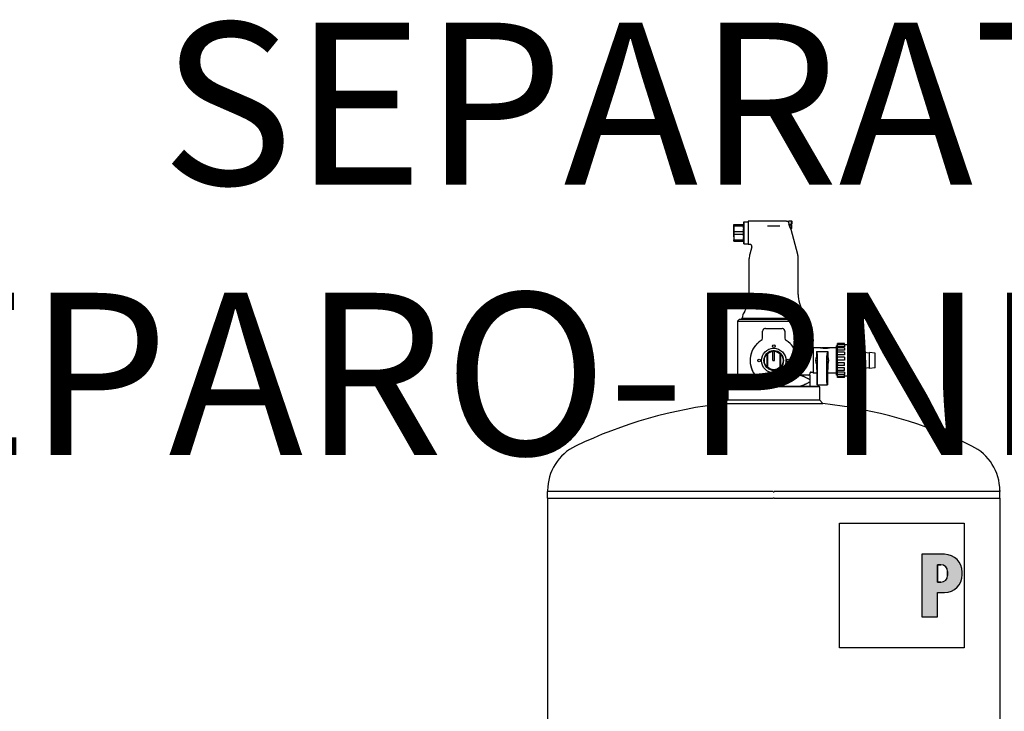
# Model space of a CAD drawing. Units: millimetres. Extents: x -41206 to 1037, y 19502 to 28505.
# Drawn here: x -33508 to -33265, y 25539 to 25710 of the extents above; entities that cross this region are included whole.
import ezdxf

# ---------------------------------------------------------------- set-up
doc = ezdxf.new("R2010")
doc.units = ezdxf.units.MM
doc.linetypes.add('DASHDOT', pattern=[1, 0.5, -0.25, 0, -0.25])
doc.layers.add('2DH_SYM', color=41, linetype='Continuous')
doc.layers.add('2DR_PLS_SYGN', color=146, linetype='DASHDOT', lineweight=18)
doc.styles.add('CP_TXT', font='ROMANS.SHX')

msp = doc.modelspace()

# ---------------------------------------------------------------- hatches: boundary and pattern name
at = {"layer": '2DH_SYM'}
h = msp.add_hatch(color=256, dxfattribs=at)
edge = h.paths.add_edge_path(flags=16)
edge.add_line((-33280.8, 25575.14), (-33281.66, 25575.14))
edge.add_line((-33281.66, 25575.14), (-33281.66, 25570.85))
edge.add_line((-33281.66, 25570.85), (-33280.8, 25570.85))
edge.add_arc((-33280.8, 25572.5), 1.65, 270, 360)
edge.add_line((-33279.15, 25572.5), (-33279.15, 25573.49))
edge.add_arc((-33280.8, 25573.49), 1.65, 0, 90)
edge = h.paths.add_edge_path()
edge.add_line((-33285.5, 25577.71), (-33285.5, 25562.27))
edge.add_line((-33285.5, 25562.27), (-33281.66, 25562.27))
edge.add_line((-33281.66, 25562.27), (-33281.66, 25568.28))
edge.add_line((-33281.66, 25568.28), (-33279.93, 25568.28))
edge.add_arc((-33279.93, 25572.67), 4.39, 270, 360)
edge.add_line((-33275.54, 25572.67), (-33275.54, 25573.32))
edge.add_arc((-33279.93, 25573.32), 4.39, 0, 90)
edge.add_line((-33279.93, 25577.71), (-33285.5, 25577.71))

# ---------------------------------------------------------------- linework, layer by layer
for p, q in [((-33331.83, 25659.07), (-33331.91, 25659.07)), ((-33331.91, 25658.04), (-33331.91, 25659.07)), ((-33331.91, 25658.04), (-33331.91, 25655.99)), ((-33331.83, 25659.07), (-33329.52, 25659.07)), ((-33331.83, 25658.71), (-33331.83, 25659.07)), ((-33331.83, 25658.71), (-33329.52, 25658.71)), ((-33329.52, 25659.07), (-33329.44, 25659.07)), ((-33329.52, 25658.71), (-33329.52, 25659.07)), ((-33329.44, 25659.69), (-33329.37, 25659.76)), ((-33329.44, 25659.69), (-33329.44, 25654.34)), ((-33329.37, 25654.27), (-33329.37, 25659.76)), ((-33329.37, 25659.76), (-33328.34, 25659.76)), ((-33328.34, 25659.9), (-33328.34, 25654.13)), ((-33318.85, 25659.9), (-33328.34, 25659.9)), ((-33323.56, 25658.77), (-33320.51, 25658.77)), ((-33318.33, 25659.46), (-33318.33, 25659.96)), ((-33318.33, 25659.96), (-33317.68, 25659.96)), ((-33318.33, 25659.67), (-33318.33, 25659.67)), ((-33318.33, 25659.46), (-33318.33, 25659.34)), ((-33317.68, 25659.12), (-33317.92, 25659.12)), ((-33317.92, 25658.79), (-33317.92, 25659.12)), ((-33317.68, 25658.89), (-33317.92, 25658.89)), ((-33317.92, 25658.79), (-33317.68, 25658.79)), ((-33317.86, 25658.04), (-33317.68, 25658.04)), ((-33317.68, 25659.12), (-33317.68, 25659.96)), ((-33317.61, 25659.9), (-33317.68, 25659.96)), ((-33317.68, 25659.12), (-33317.61, 25659.13)), ((-33317.68, 25658.89), (-33317.61, 25658.88)), ((-33317.61, 25658.8), (-33317.68, 25658.79)), ((-33317.68, 25658.04), (-33317.68, 25658.79)), ((-33317.61, 25658.11), (-33317.68, 25658.04)), ((-33317.61, 25659.9), (-33317.61, 25659.13)), ((-33317.61, 25658.8), (-33317.61, 25658.88)), ((-33317.61, 25658.11), (-33317.61, 25658.8)), ((-33331.91, 25655.99), (-33331.91, 25654.96)), ((-33331.83, 25657.38), (-33329.52, 25657.38)), ((-33331.83, 25656.65), (-33331.83, 25657.38)), ((-33331.83, 25656.65), (-33329.52, 25656.65)), ((-33329.52, 25656.65), (-33329.52, 25657.38)), ((-33317.79, 25657.91), (-33316.14, 25651.75)), ((-33331.91, 25654.96), (-33331.83, 25654.96)), ((-33331.83, 25655.32), (-33329.52, 25655.32)), ((-33331.83, 25654.96), (-33331.83, 25655.32)), ((-33331.83, 25654.96), (-33329.52, 25654.96)), ((-33329.52, 25654.96), (-33329.52, 25655.32)), ((-33329.52, 25654.96), (-33329.44, 25654.96)), ((-33329.44, 25654.34), (-33329.37, 25654.27)), ((-33329.37, 25654.27), (-33328.34, 25654.27)), ((-33327.86, 25654.13), (-33328.34, 25654.13)), ((-33327.44, 25653.58), (-33327.93, 25651.75)), ((-33328.07, 25641.82), (-33328.07, 25650.68)), ((-33316, 25641.82), (-33316, 25650.68)), ((-33329.72, 25635.89), (-33329.72, 25636.18)), ((-33329.17, 25637.71), (-33329.42, 25637.27)), ((-33314.89, 25637.71), (-33314.64, 25637.27)), ((-33314.35, 25635.89), (-33314.35, 25636.18)), ((-33330.54, 25635.61), (-33330.95, 25635.2)), ((-33330.95, 25635.2), (-33313.11, 25635.2)), ((-33330.95, 25635.2), (-33330.95, 25622.17)), ((-33313.53, 25635.61), (-33330.54, 25635.61)), ((-33329.72, 25635.89), (-33330.13, 25635.61)), ((-33314.35, 25635.89), (-33329.72, 25635.89)), ((-33314.35, 25635.89), (-33313.94, 25635.61)), ((-33313.53, 25635.61), (-33313.11, 25635.2)), ((-33313.11, 25635.2), (-33313.11, 25628.67)), ((-33324.78, 25631.05), (-33324.78, 25632.72)), ((-33324.09, 25633.4), (-33322.03, 25633.4)), ((-33322.03, 25633.4), (-33319.97, 25633.4)), ((-33319.48, 25633.2), (-33319.48, 25633.2)), ((-33319.29, 25632.72), (-33319.29, 25631.05)), ((-33306.53, 25621.89), (-33306.53, 25629.14)), ((-33306.34, 25629.14), (-33306.53, 25629.14)), ((-33306.34, 25629.38), (-33306.34, 25629.69)), ((-33304.55, 25629.69), (-33306.34, 25629.69)), ((-33306.34, 25628.89), (-33306.34, 25629.38)), ((-33304.55, 25629.38), (-33306.34, 25629.38)), ((-33306.34, 25628.65), (-33306.34, 25628.89)), ((-33304.55, 25628.89), (-33306.34, 25628.89)), ((-33304.55, 25629.38), (-33304.55, 25629.69)), ((-33304.55, 25629.38), (-33304.55, 25628.89)), ((-33303.54, 25629.36), (-33304.55, 25629.36)), ((-33303.54, 25629.36), (-33303.54, 25621.67)), ((-33323.66, 25627.1), (-33323.66, 25627.27)), ((-33323.66, 25623.93), (-33323.66, 25627.1)), ((-33323.58, 25627.07), (-33323.58, 25623.96)), ((-33322.24, 25627.91), (-33322.24, 25627.7)), ((-33322.24, 25625.51), (-33322.24, 25627.7)), ((-33321.83, 25627.91), (-33321.83, 25627.7)), ((-33321.83, 25625.51), (-33321.83, 25627.7)), ((-33320.48, 25623.96), (-33320.48, 25627.07)), ((-33320.4, 25627.27), (-33320.4, 25627.1)), ((-33320.4, 25627.1), (-33320.4, 25623.93)), ((-33312.84, 25628.39), (-33312.29, 25628.39)), ((-33312.29, 25628.67), (-33312.29, 25622.36)), ((-33310.48, 25628.67), (-33312.29, 25628.67)), ((-33311.47, 25627.71), (-33311.47, 25626.42)), ((-33311.47, 25627.71), (-33308.72, 25627.71)), ((-33311.47, 25627.71), (-33311.29, 25627.12)), ((-33311.24, 25620.07), (-33311.27, 25626.63)), ((-33310.48, 25628.67), (-33310.48, 25628.66)), ((-33310.48, 25628.67), (-33310.23, 25628.67)), ((-33310.23, 25628.66), (-33310.23, 25628.67)), ((-33310.12, 25628.67), (-33310.23, 25628.67)), ((-33310.23, 25628.57), (-33310.23, 25628.66)), ((-33310.12, 25628.67), (-33309.88, 25628.67)), ((-33310.12, 25628.66), (-33310.12, 25628.67)), ((-33309.88, 25628.66), (-33309.88, 25628.67)), ((-33309.63, 25628.67), (-33309.88, 25628.67)), ((-33309.88, 25628.61), (-33309.88, 25628.66)), ((-33309.63, 25628.65), (-33309.75, 25628.65)), ((-33309.63, 25628.65), (-33309.63, 25628.67)), ((-33309.63, 25628.61), (-33309.63, 25628.65)), ((-33309.38, 25628.66), (-33309.38, 25628.67)), ((-33309.27, 25628.67), (-33309.38, 25628.67)), ((-33309.33, 25628.5), (-33309.33, 25628.63)), ((-33309.27, 25628.66), (-33309.27, 25628.67)), ((-33309.03, 25628.67), (-33309.03, 25628.65)), ((-33308.78, 25628.67), (-33309.03, 25628.67)), ((-33309.03, 25628.61), (-33309.03, 25628.65)), ((-33309.03, 25628.65), (-33308.9, 25628.65)), ((-33308.95, 25620.07), (-33308.92, 25626.63)), ((-33308.72, 25627.71), (-33308.9, 25627.12)), ((-33308.78, 25628.67), (-33308.78, 25628.66)), ((-33308.53, 25628.67), (-33308.78, 25628.67)), ((-33308.78, 25628.61), (-33308.78, 25628.66)), ((-33308.72, 25627.71), (-33308.72, 25626.42)), ((-33308.53, 25628.66), (-33308.53, 25628.67)), ((-33308.42, 25628.67), (-33308.53, 25628.67)), ((-33308.42, 25628.66), (-33308.42, 25628.67)), ((-33308.18, 25628.67), (-33308.42, 25628.67)), ((-33308.42, 25628.57), (-33308.42, 25628.66)), ((-33308.18, 25628.67), (-33308.18, 25628.66)), ((-33306.53, 25628.67), (-33308.18, 25628.67)), ((-33306.34, 25628.06), (-33306.34, 25628.65)), ((-33304.55, 25628.65), (-33306.34, 25628.65)), ((-33306.34, 25627.58), (-33306.34, 25628.06)), ((-33304.55, 25628.06), (-33306.34, 25628.06)), ((-33306.34, 25626.93), (-33306.34, 25627.58)), ((-33304.55, 25627.58), (-33306.34, 25627.58)), ((-33306.34, 25626.3), (-33306.34, 25626.93)), ((-33304.55, 25626.93), (-33306.34, 25626.93)), ((-33304.55, 25628.65), (-33304.55, 25628.06)), ((-33304.55, 25627.58), (-33304.55, 25626.93)), ((-33303.54, 25627.57), (-33303.37, 25627.57)), ((-33303.37, 25623.46), (-33303.37, 25627.57)), ((-33303.1, 25627.3), (-33303.37, 25627.57)), ((-33303.1, 25623.73), (-33303.1, 25627.3)), ((-33303.1, 25627.3), (-33301.18, 25627.3)), ((-33301.18, 25623.52), (-33301.18, 25627.5)), ((-33299.81, 25627.3), (-33301.18, 25627.5)), ((-33299.81, 25623.52), (-33299.81, 25627.5)), ((-33298.43, 25627.3), (-33299.81, 25627.5)), ((-33298.43, 25623.52), (-33298.43, 25627.5)), ((-33297.06, 25627.3), (-33298.43, 25627.5)), ((-33297.06, 25623.73), (-33297.06, 25627.3)), ((-33322.24, 25625.51), (-33321.83, 25625.51)), ((-33311.47, 25624.6), (-33311.47, 25623.32)), ((-33311.32, 25625.39), (-33311.32, 25625.64)), ((-33308.87, 25625.39), (-33308.87, 25625.64)), ((-33308.72, 25624.6), (-33308.72, 25623.32)), ((-33306.34, 25625.62), (-33306.34, 25626.3)), ((-33304.55, 25626.3), (-33306.34, 25626.3)), ((-33306.34, 25624.97), (-33306.34, 25625.62)), ((-33304.55, 25625.62), (-33306.34, 25625.62)), ((-33304.55, 25624.97), (-33306.34, 25624.97)), ((-33306.34, 25624.97), (-33306.34, 25624.29)), ((-33306.34, 25623.7), (-33306.34, 25624.29)), ((-33304.55, 25624.29), (-33306.34, 25624.29)), ((-33304.55, 25626.3), (-33304.55, 25625.62)), ((-33304.55, 25624.29), (-33304.55, 25624.97)), ((-33330.95, 25620.77), (-33330.95, 25621.89)), ((-33328.37, 25621.89), (-33330.95, 25621.89)), ((-33328.37, 25621.89), (-33326.47, 25621.89)), ((-33326.47, 25621.89), (-33324.2, 25621.89)), ((-33326.47, 25621.89), (-33326.47, 25621.89)), ((-33319.86, 25621.89), (-33324.2, 25621.89)), ((-33323.66, 25623.75), (-33323.66, 25623.93)), ((-33320.4, 25623.93), (-33320.4, 25623.75)), ((-33319.86, 25621.89), (-33317.6, 25621.89)), ((-33317.59, 25621.89), (-33317.6, 25621.89)), ((-33317.59, 25621.89), (-33315.69, 25621.89)), ((-33313.11, 25621.89), (-33315.69, 25621.89)), ((-33313.11, 25622.36), (-33313.11, 25622.17)), ((-33313.11, 25621.89), (-33313.11, 25620.77)), ((-33312.84, 25622.63), (-33312.29, 25622.63)), ((-33311.43, 25622.36), (-33312.29, 25622.36)), ((-33311.43, 25623.32), (-33311.47, 25623.32)), ((-33311.43, 25623.32), (-33311.43, 25619.48)), ((-33308.76, 25623.32), (-33308.76, 25619.48)), ((-33308.76, 25623.32), (-33308.72, 25623.32)), ((-33306.53, 25622.36), (-33308.76, 25622.36)), ((-33306.34, 25621.89), (-33306.53, 25621.89)), ((-33306.34, 25623.06), (-33306.34, 25623.7)), ((-33304.55, 25623.7), (-33306.34, 25623.7)), ((-33306.34, 25622.65), (-33306.34, 25623.06)), ((-33304.55, 25623.06), (-33306.34, 25623.06)), ((-33306.34, 25622.09), (-33306.34, 25622.65)), ((-33304.55, 25622.65), (-33306.34, 25622.65)), ((-33306.34, 25621.95), (-33306.34, 25622.09)), ((-33304.55, 25622.09), (-33306.34, 25622.09)), ((-33306.34, 25621.49), (-33306.34, 25621.95)), ((-33304.55, 25621.95), (-33306.34, 25621.95)), ((-33304.55, 25623.06), (-33304.55, 25623.7)), ((-33304.55, 25622.65), (-33304.55, 25622.09)), ((-33304.55, 25621.49), (-33304.55, 25621.95)), ((-33303.54, 25621.67), (-33304.55, 25621.67)), ((-33303.54, 25623.46), (-33303.37, 25623.46)), ((-33303.1, 25623.73), (-33303.37, 25623.46)), ((-33303.1, 25623.73), (-33301.18, 25623.73)), ((-33299.81, 25623.73), (-33301.18, 25623.52)), ((-33298.43, 25623.73), (-33299.81, 25623.52)), ((-33297.06, 25623.73), (-33298.43, 25623.52)), ((-33333.21, 25619.15), (-33333.35, 25619.01)), ((-33333.21, 25619.15), (-33310.85, 25619.15)), ((-33330.95, 25620.77), (-33330.95, 25620.27)), ((-33330.95, 25619.15), (-33330.95, 25620.27)), ((-33322.03, 25620.77), (-33322.03, 25620.27)), ((-33313.11, 25620.77), (-33313.11, 25620.27)), ((-33313.11, 25620.27), (-33313.11, 25619.15)), ((-33311.27, 25619.48), (-33311.43, 25619.48)), ((-33311.27, 25619.48), (-33308.92, 25619.48)), ((-33310.85, 25619.15), (-33310.71, 25619.01)), ((-33308.92, 25619.48), (-33308.76, 25619.48)), ((-33306.34, 25621.34), (-33306.34, 25621.49)), ((-33304.55, 25621.49), (-33306.34, 25621.49)), ((-33304.55, 25621.34), (-33306.34, 25621.34)), ((-33304.55, 25621.34), (-33304.55, 25621.49)), ((-33310.71, 25619.01), (-33333.35, 25619.01)), ((-33333.35, 25619.01), (-33333.35, 25615.81)), ((-33310.71, 25619.01), (-33310.71, 25615.81)), ((-33333.35, 25615.81), (-33334.17, 25614.9)), ((-33334.17, 25614.9), (-33309.89, 25614.9)), ((-33333.35, 25615.81), (-33310.71, 25615.81)), ((-33310.71, 25615.81), (-33309.89, 25614.9)), ((-33377.79, 25593.42), (-33377.79, 25593.18)), ((-33322.18, 25593.18), (-33377.79, 25593.18)), ((-33377.79, 25591.53), (-33377.79, 25593.18)), ((-33322.18, 25593.18), (-33322.17, 25593.18)), ((-33266.27, 25593.18), (-33321.9, 25593.18)), ((-33266.27, 25593.42), (-33266.27, 25593.18)), ((-33266.27, 25591.53), (-33266.27, 25593.18)), ((-33377.79, 25591.53), (-33322.18, 25591.53)), ((-33377.79, 25591.53), (-33377.79, 25493.22)), ((-33377.79, 25591.53), (-33322.18, 25591.53)), ((-33322.17, 25591.53), (-33322.18, 25591.53)), ((-33322.17, 25591.53), (-33322.18, 25591.53)), ((-33321.9, 25591.53), (-33322.17, 25591.53)), ((-33322.17, 25591.53), (-33322.17, 25591.53)), ((-33321.9, 25591.53), (-33322.17, 25591.53)), ((-33321.9, 25591.53), (-33266.27, 25591.53)), ((-33321.9, 25591.53), (-33266.27, 25591.53)), ((-33266.27, 25591.53), (-33266.27, 25493.22)), ((-33305.79, 25585.37), (-33275.06, 25585.37)), ((-33305.79, 25554.62), (-33305.79, 25585.37)), ((-33275.06, 25585.37), (-33275.06, 25554.62)), ((-33279.93, 25577.71), (-33285.5, 25577.71)), ((-33285.5, 25577.71), (-33285.5, 25562.27)), ((-33285.5, 25577.71), (-33285.5, 25562.27)), ((-33279.93, 25577.71), (-33285.5, 25577.71)), ((-33280.8, 25575.14), (-33281.66, 25575.14)), ((-33281.66, 25575.14), (-33281.66, 25570.85)), ((-33281.66, 25570.85), (-33281.66, 25575.14)), ((-33281.66, 25575.14), (-33280.8, 25575.14)), ((-33279.15, 25572.5), (-33279.15, 25573.49)), ((-33279.15, 25573.49), (-33279.15, 25572.5)), ((-33275.54, 25572.67), (-33275.54, 25573.32)), ((-33275.54, 25572.67), (-33275.54, 25573.32)), ((-33281.66, 25570.85), (-33280.8, 25570.85)), ((-33280.8, 25570.85), (-33281.66, 25570.85)), ((-33281.66, 25568.28), (-33279.93, 25568.28)), ((-33281.66, 25568.28), (-33279.93, 25568.28)), ((-33281.66, 25562.27), (-33281.66, 25568.28)), ((-33281.66, 25562.27), (-33281.66, 25568.28)), ((-33285.5, 25562.27), (-33281.66, 25562.27)), ((-33285.5, 25562.27), (-33281.66, 25562.27)), ((-33275.06, 25554.62), (-33305.79, 25554.62))]:
    msp.add_line(p, q, dxfattribs=at)
for points in [[(-33331.83, 25658.71), (-33331.84, 25658.68), (-33331.84, 25658.65), (-33331.85, 25658.62), (-33331.86, 25658.59), (-33331.86, 25658.56), (-33331.87, 25658.53), (-33331.87, 25658.5), (-33331.88, 25658.48), (-33331.88, 25658.45), (-33331.88, 25658.42), (-33331.89, 25658.39), (-33331.89, 25658.37), (-33331.89, 25658.34), (-33331.9, 25658.31), (-33331.9, 25658.28), (-33331.9, 25658.26), (-33331.9, 25658.23), (-33331.91, 25658.2), (-33331.91, 25658.18), (-33331.91, 25658.15), (-33331.91, 25658.12), (-33331.91, 25658.1), (-33331.91, 25658.07), (-33331.91, 25658.04)], [(-33331.83, 25657.38), (-33331.84, 25657.41), (-33331.84, 25657.44), (-33331.85, 25657.47), (-33331.86, 25657.5), (-33331.86, 25657.53), (-33331.87, 25657.55), (-33331.87, 25657.58), (-33331.88, 25657.61), (-33331.88, 25657.64), (-33331.88, 25657.67), (-33331.89, 25657.69), (-33331.89, 25657.72), (-33331.89, 25657.75), (-33331.9, 25657.78), (-33331.9, 25657.8), (-33331.9, 25657.83), (-33331.9, 25657.86), (-33331.91, 25657.88), (-33331.91, 25657.91), (-33331.91, 25657.94), (-33331.91, 25657.96), (-33331.91, 25657.99), (-33331.91, 25658.02), (-33331.91, 25658.04)], [(-33329.44, 25658.04), (-33329.44, 25658.07), (-33329.44, 25658.1), (-33329.44, 25658.12), (-33329.44, 25658.15), (-33329.44, 25658.18), (-33329.45, 25658.2), (-33329.45, 25658.23), (-33329.45, 25658.26), (-33329.45, 25658.28), (-33329.45, 25658.31), (-33329.46, 25658.34), (-33329.46, 25658.37), (-33329.46, 25658.39), (-33329.47, 25658.42), (-33329.47, 25658.45), (-33329.48, 25658.48), (-33329.48, 25658.5), (-33329.48, 25658.53), (-33329.49, 25658.56), (-33329.5, 25658.59), (-33329.5, 25658.62), (-33329.51, 25658.65), (-33329.51, 25658.68), (-33329.52, 25658.71)], [(-33329.52, 25657.38), (-33329.51, 25657.41), (-33329.51, 25657.44), (-33329.5, 25657.47), (-33329.5, 25657.5), (-33329.49, 25657.53), (-33329.48, 25657.55), (-33329.48, 25657.58), (-33329.48, 25657.61), (-33329.47, 25657.64), (-33329.47, 25657.67), (-33329.46, 25657.69), (-33329.46, 25657.72), (-33329.46, 25657.75), (-33329.45, 25657.78), (-33329.45, 25657.8), (-33329.45, 25657.83), (-33329.45, 25657.86), (-33329.45, 25657.88), (-33329.44, 25657.91), (-33329.44, 25657.94), (-33329.44, 25657.96), (-33329.44, 25657.99), (-33329.44, 25658.02), (-33329.44, 25658.04)], [(-33318.85, 25659.9), (-33318.77, 25659.89), (-33318.7, 25659.88), (-33318.63, 25659.86), (-33318.56, 25659.84), (-33318.5, 25659.8), (-33318.44, 25659.76), (-33318.38, 25659.72), (-33318.33, 25659.67)], [(-33318.33, 25659.34), (-33318.33, 25659.33), (-33318.32, 25659.33), (-33318.32, 25659.32), (-33318.32, 25659.32), (-33318.32, 25659.31), (-33318.32, 25659.3), (-33318.31, 25659.3), (-33318.31, 25659.29), (-33318.31, 25659.29), (-33318.31, 25659.28), (-33318.31, 25659.27), (-33318.3, 25659.27), (-33318.3, 25659.26), (-33318.3, 25659.26), (-33318.3, 25659.25), (-33318.3, 25659.24), (-33318.29, 25659.24), (-33318.29, 25659.23), (-33318.29, 25659.23), (-33318.29, 25659.22), (-33318.29, 25659.21), (-33318.29, 25659.21), (-33318.29, 25659.2), (-33318.28, 25659.2)], [(-33317.79, 25657.91), (-33317.79, 25657.91), (-33317.79, 25657.92), (-33317.8, 25657.93), (-33317.81, 25657.95), (-33317.83, 25657.98), (-33317.84, 25658.01), (-33317.86, 25658.05), (-33317.88, 25658.1), (-33317.91, 25658.14), (-33317.93, 25658.19), (-33317.95, 25658.25), (-33317.98, 25658.31), (-33318.01, 25658.37), (-33318.04, 25658.43), (-33318.06, 25658.5), (-33318.09, 25658.57), (-33318.12, 25658.65), (-33318.15, 25658.72), (-33318.17, 25658.8), (-33318.2, 25658.88), (-33318.22, 25658.96), (-33318.25, 25659.04), (-33318.27, 25659.12), (-33318.28, 25659.2)], [(-33331.91, 25655.99), (-33331.91, 25656.01), (-33331.91, 25656.04), (-33331.91, 25656.07), (-33331.91, 25656.09), (-33331.91, 25656.12), (-33331.91, 25656.15), (-33331.9, 25656.17), (-33331.9, 25656.2), (-33331.9, 25656.23), (-33331.9, 25656.25), (-33331.89, 25656.28), (-33331.89, 25656.31), (-33331.89, 25656.34), (-33331.88, 25656.36), (-33331.88, 25656.39), (-33331.88, 25656.42), (-33331.87, 25656.45), (-33331.87, 25656.47), (-33331.86, 25656.5), (-33331.86, 25656.53), (-33331.85, 25656.56), (-33331.84, 25656.59), (-33331.84, 25656.62), (-33331.83, 25656.65)], [(-33331.91, 25655.99), (-33331.91, 25655.96), (-33331.91, 25655.93), (-33331.91, 25655.91), (-33331.91, 25655.88), (-33331.91, 25655.85), (-33331.91, 25655.83), (-33331.9, 25655.8), (-33331.9, 25655.77), (-33331.9, 25655.74), (-33331.9, 25655.72), (-33331.89, 25655.69), (-33331.89, 25655.66), (-33331.89, 25655.64), (-33331.88, 25655.61), (-33331.88, 25655.58), (-33331.88, 25655.55), (-33331.87, 25655.52), (-33331.87, 25655.5), (-33331.86, 25655.47), (-33331.86, 25655.44), (-33331.85, 25655.41), (-33331.84, 25655.38), (-33331.84, 25655.35), (-33331.83, 25655.32)], [(-33329.44, 25655.99), (-33329.44, 25656.01), (-33329.44, 25656.04), (-33329.44, 25656.07), (-33329.44, 25656.09), (-33329.44, 25656.12), (-33329.45, 25656.15), (-33329.45, 25656.17), (-33329.45, 25656.2), (-33329.45, 25656.23), (-33329.45, 25656.25), (-33329.46, 25656.28), (-33329.46, 25656.31), (-33329.46, 25656.34), (-33329.47, 25656.36), (-33329.47, 25656.39), (-33329.48, 25656.42), (-33329.48, 25656.45), (-33329.48, 25656.47), (-33329.49, 25656.5), (-33329.5, 25656.53), (-33329.5, 25656.56), (-33329.51, 25656.59), (-33329.51, 25656.62), (-33329.52, 25656.65)], [(-33329.52, 25655.32), (-33329.51, 25655.35), (-33329.51, 25655.38), (-33329.5, 25655.41), (-33329.5, 25655.44), (-33329.49, 25655.47), (-33329.48, 25655.5), (-33329.48, 25655.52), (-33329.48, 25655.55), (-33329.47, 25655.58), (-33329.47, 25655.61), (-33329.46, 25655.64), (-33329.46, 25655.66), (-33329.46, 25655.69), (-33329.45, 25655.72), (-33329.45, 25655.74), (-33329.45, 25655.77), (-33329.45, 25655.8), (-33329.45, 25655.83), (-33329.44, 25655.85), (-33329.44, 25655.88), (-33329.44, 25655.91), (-33329.44, 25655.93), (-33329.44, 25655.96), (-33329.44, 25655.99)], [(-33327.44, 25653.58), (-33327.43, 25653.63), (-33327.42, 25653.68), (-33327.42, 25653.73), (-33327.43, 25653.78), (-33327.44, 25653.83), (-33327.46, 25653.88), (-33327.49, 25653.92), (-33327.51, 25653.96), (-33327.55, 25654), (-33327.58, 25654.03), (-33327.62, 25654.06), (-33327.67, 25654.09), (-33327.71, 25654.11), (-33327.76, 25654.12), (-33327.81, 25654.13), (-33327.86, 25654.13)], [(-33324.59, 25633.18), (-33324.6, 25633.18), (-33324.6, 25633.18), (-33324.6, 25633.18), (-33324.6, 25633.17), (-33324.6, 25633.17), (-33324.61, 25633.17), (-33324.61, 25633.17), (-33324.61, 25633.17), (-33324.61, 25633.16), (-33324.61, 25633.16), (-33324.61, 25633.16), (-33324.62, 25633.16), (-33324.62, 25633.15), (-33324.62, 25633.15), (-33324.62, 25633.15), (-33324.62, 25633.15), (-33324.63, 25633.15), (-33324.63, 25633.14), (-33324.63, 25633.14), (-33324.63, 25633.14), (-33324.63, 25633.14), (-33324.63, 25633.13), (-33324.64, 25633.13), (-33324.64, 25633.13)], [(-33324.28, 25633.38), (-33324.3, 25633.37), (-33324.3, 25633.37), (-33324.31, 25633.37), (-33324.32, 25633.37), (-33324.32, 25633.36), (-33324.33, 25633.36), (-33324.34, 25633.36), (-33324.35, 25633.35), (-33324.35, 25633.35), (-33324.36, 25633.35), (-33324.37, 25633.34), (-33324.38, 25633.34), (-33324.39, 25633.34), (-33324.39, 25633.33), (-33324.4, 25633.33), (-33324.41, 25633.32), (-33324.42, 25633.32), (-33324.43, 25633.31), (-33324.44, 25633.31), (-33324.44, 25633.3), (-33324.45, 25633.3), (-33324.46, 25633.29), (-33324.47, 25633.29), (-33324.48, 25633.28)], [(-33319.33, 25632.95), (-33319.33, 25632.95), (-33319.33, 25632.95), (-33319.33, 25632.96), (-33319.33, 25632.96), (-33319.33, 25632.96), (-33319.33, 25632.96), (-33319.33, 25632.96), (-33319.34, 25632.97), (-33319.34, 25632.97), (-33319.34, 25632.97), (-33319.34, 25632.97), (-33319.34, 25632.97), (-33319.34, 25632.97), (-33319.34, 25632.98), (-33319.34, 25632.98), (-33319.34, 25632.98), (-33319.34, 25632.98), (-33319.34, 25632.98), (-33319.34, 25632.99), (-33319.34, 25632.99), (-33319.34, 25632.99), (-33319.35, 25632.99), (-33319.35, 25632.99), (-33319.35, 25633)], [(-33325.1, 25630.47), (-33325.19, 25630.42), (-33325.27, 25630.36), (-33325.35, 25630.31), (-33325.43, 25630.25), (-33325.52, 25630.19), (-33325.59, 25630.13), (-33325.67, 25630.07), (-33325.75, 25630.01), (-33325.82, 25629.94), (-33325.9, 25629.88), (-33325.97, 25629.81), (-33326.04, 25629.75), (-33326.11, 25629.68), (-33326.18, 25629.61), (-33326.25, 25629.54), (-33326.32, 25629.47), (-33326.38, 25629.39), (-33326.45, 25629.32), (-33326.51, 25629.25), (-33326.57, 25629.17), (-33326.63, 25629.09), (-33326.69, 25629.02), (-33326.75, 25628.94), (-33326.81, 25628.86)], [(-33324.91, 25630.64), (-33324.92, 25630.64), (-33324.92, 25630.63), (-33324.93, 25630.62), (-33324.94, 25630.62), (-33324.94, 25630.61), (-33324.95, 25630.6), (-33324.95, 25630.59), (-33324.96, 25630.59), (-33324.97, 25630.58), (-33324.97, 25630.57), (-33324.98, 25630.57), (-33324.98, 25630.56), (-33324.99, 25630.56), (-33325, 25630.55), (-33325, 25630.55), (-33325.01, 25630.54), (-33325.01, 25630.54), (-33325.02, 25630.53), (-33325.02, 25630.53), (-33325.03, 25630.52), (-33325.03, 25630.52), (-33325.04, 25630.51), (-33325.04, 25630.51), (-33325.06, 25630.5)], [(-33319.13, 25630.62), (-33319.14, 25630.62), (-33319.14, 25630.62), (-33319.14, 25630.63), (-33319.14, 25630.63), (-33319.14, 25630.63), (-33319.14, 25630.63), (-33319.14, 25630.63), (-33319.14, 25630.63), (-33319.14, 25630.63), (-33319.14, 25630.63), (-33319.14, 25630.63), (-33319.14, 25630.63), (-33319.15, 25630.64), (-33319.15, 25630.64), (-33319.15, 25630.64), (-33319.15, 25630.64), (-33319.15, 25630.64), (-33319.15, 25630.64), (-33319.15, 25630.64), (-33319.15, 25630.64), (-33319.15, 25630.64), (-33319.15, 25630.65), (-33319.15, 25630.65), (-33319.15, 25630.65)], [(-33317.26, 25628.86), (-33317.31, 25628.94), (-33317.37, 25629.02), (-33317.43, 25629.09), (-33317.49, 25629.17), (-33317.55, 25629.25), (-33317.62, 25629.32), (-33317.68, 25629.39), (-33317.75, 25629.47), (-33317.81, 25629.54), (-33317.88, 25629.61), (-33317.95, 25629.68), (-33318.02, 25629.75), (-33318.09, 25629.81), (-33318.17, 25629.88), (-33318.24, 25629.94), (-33318.32, 25630.01), (-33318.39, 25630.07), (-33318.47, 25630.13), (-33318.55, 25630.19), (-33318.63, 25630.25), (-33318.71, 25630.31), (-33318.79, 25630.36), (-33318.88, 25630.42), (-33318.96, 25630.47)], [(-33327.55, 25627.41), (-33327.56, 25627.38), (-33327.57, 25627.35), (-33327.58, 25627.32), (-33327.59, 25627.29), (-33327.6, 25627.26), (-33327.61, 25627.22), (-33327.62, 25627.19), (-33327.63, 25627.16), (-33327.63, 25627.13), (-33327.64, 25627.1), (-33327.65, 25627.07), (-33327.66, 25627.04), (-33327.67, 25627.01), (-33327.68, 25626.97), (-33327.69, 25626.94), (-33327.69, 25626.91), (-33327.7, 25626.88), (-33327.71, 25626.85), (-33327.72, 25626.81), (-33327.72, 25626.78), (-33327.73, 25626.75), (-33327.74, 25626.72), (-33327.74, 25626.69), (-33327.75, 25626.65)], [(-33323.58, 25627.07), (-33323.59, 25627.07), (-33323.59, 25627.07), (-33323.59, 25627.07), (-33323.6, 25627.07), (-33323.6, 25627.07), (-33323.6, 25627.08), (-33323.61, 25627.08), (-33323.61, 25627.08), (-33323.61, 25627.08), (-33323.62, 25627.08), (-33323.62, 25627.08), (-33323.62, 25627.08), (-33323.63, 25627.09), (-33323.63, 25627.09), (-33323.63, 25627.09), (-33323.64, 25627.09), (-33323.64, 25627.09), (-33323.64, 25627.09), (-33323.65, 25627.09), (-33323.65, 25627.1), (-33323.65, 25627.1), (-33323.66, 25627.1), (-33323.66, 25627.1), (-33323.66, 25627.1)], [(-33321.83, 25627.91), (-33321.84, 25627.91), (-33321.86, 25627.91), (-33321.88, 25627.91), (-33321.9, 25627.91), (-33321.91, 25627.91), (-33321.93, 25627.91), (-33321.95, 25627.91), (-33321.96, 25627.91), (-33321.98, 25627.91), (-33322, 25627.91), (-33322.02, 25627.91), (-33322.03, 25627.91), (-33322.05, 25627.91), (-33322.07, 25627.91), (-33322.08, 25627.91), (-33322.1, 25627.91), (-33322.12, 25627.91), (-33322.13, 25627.91), (-33322.15, 25627.91), (-33322.17, 25627.91), (-33322.19, 25627.91), (-33322.2, 25627.91), (-33322.22, 25627.91), (-33322.24, 25627.91)], [(-33320.48, 25627.07), (-33320.48, 25627.07), (-33320.48, 25627.07), (-33320.47, 25627.07), (-33320.47, 25627.07), (-33320.46, 25627.07), (-33320.46, 25627.08), (-33320.46, 25627.08), (-33320.45, 25627.08), (-33320.45, 25627.08), (-33320.45, 25627.08), (-33320.44, 25627.08), (-33320.44, 25627.08), (-33320.44, 25627.09), (-33320.43, 25627.09), (-33320.43, 25627.09), (-33320.43, 25627.09), (-33320.42, 25627.09), (-33320.42, 25627.09), (-33320.42, 25627.09), (-33320.41, 25627.1), (-33320.41, 25627.1), (-33320.41, 25627.1), (-33320.4, 25627.1), (-33320.4, 25627.1)], [(-33316.31, 25626.65), (-33316.32, 25626.69), (-33316.33, 25626.72), (-33316.33, 25626.75), (-33316.34, 25626.78), (-33316.35, 25626.81), (-33316.36, 25626.85), (-33316.36, 25626.88), (-33316.37, 25626.91), (-33316.38, 25626.94), (-33316.39, 25626.97), (-33316.4, 25627.01), (-33316.4, 25627.04), (-33316.41, 25627.07), (-33316.42, 25627.1), (-33316.43, 25627.13), (-33316.44, 25627.16), (-33316.45, 25627.19), (-33316.46, 25627.22), (-33316.47, 25627.26), (-33316.48, 25627.29), (-33316.49, 25627.32), (-33316.5, 25627.35), (-33316.51, 25627.38), (-33316.52, 25627.41)], [(-33313.11, 25628.67), (-33313.11, 25628.62), (-33313.09, 25628.56), (-33313.07, 25628.52), (-33313.03, 25628.47), (-33312.99, 25628.44), (-33312.94, 25628.42), (-33312.89, 25628.4), (-33312.84, 25628.39)], [(-33311.47, 25626.42), (-33311.46, 25626.38), (-33311.44, 25626.34), (-33311.43, 25626.29), (-33311.42, 25626.25), (-33311.41, 25626.22), (-33311.41, 25626.18), (-33311.4, 25626.14), (-33311.39, 25626.11), (-33311.38, 25626.07), (-33311.38, 25626.04), (-33311.37, 25626.01), (-33311.36, 25625.98), (-33311.36, 25625.95), (-33311.35, 25625.92), (-33311.35, 25625.89), (-33311.35, 25625.86), (-33311.34, 25625.83), (-33311.34, 25625.8), (-33311.33, 25625.77), (-33311.33, 25625.75), (-33311.33, 25625.72), (-33311.33, 25625.69), (-33311.33, 25625.67), (-33311.32, 25625.64)], [(-33309.88, 25628.52), (-33309.92, 25628.52), (-33309.96, 25628.52), (-33310, 25628.53), (-33310.04, 25628.53), (-33310.08, 25628.54), (-33310.12, 25628.54), (-33310.15, 25628.55), (-33310.19, 25628.56), (-33310.22, 25628.56), (-33310.25, 25628.57), (-33310.28, 25628.58), (-33310.31, 25628.59), (-33310.33, 25628.59), (-33310.36, 25628.6), (-33310.38, 25628.61), (-33310.4, 25628.62), (-33310.42, 25628.62), (-33310.44, 25628.63), (-33310.45, 25628.64), (-33310.46, 25628.64), (-33310.47, 25628.65), (-33310.48, 25628.65), (-33310.48, 25628.66), (-33310.48, 25628.66)], [(-33309.33, 25628.63), (-33309.36, 25628.63), (-33309.39, 25628.62), (-33309.42, 25628.61), (-33309.46, 25628.6), (-33309.51, 25628.6), (-33309.55, 25628.59), (-33309.6, 25628.59), (-33309.66, 25628.59), (-33309.71, 25628.58), (-33309.76, 25628.58), (-33309.81, 25628.58), (-33309.87, 25628.59), (-33309.92, 25628.59), (-33309.97, 25628.59), (-33310.02, 25628.6), (-33310.06, 25628.61), (-33310.1, 25628.61), (-33310.13, 25628.62), (-33310.16, 25628.63), (-33310.19, 25628.64), (-33310.21, 25628.64), (-33310.22, 25628.65), (-33310.23, 25628.65), (-33310.23, 25628.66)], [(-33309.38, 25628.66), (-33309.39, 25628.65), (-33309.39, 25628.65), (-33309.41, 25628.64), (-33309.43, 25628.64), (-33309.46, 25628.63), (-33309.49, 25628.63), (-33309.53, 25628.62), (-33309.57, 25628.62), (-33309.61, 25628.61), (-33309.66, 25628.61), (-33309.71, 25628.61), (-33309.75, 25628.61), (-33309.8, 25628.61), (-33309.85, 25628.61), (-33309.9, 25628.61), (-33309.94, 25628.62), (-33309.98, 25628.62), (-33310.02, 25628.63), (-33310.05, 25628.63), (-33310.07, 25628.64), (-33310.1, 25628.64), (-33310.11, 25628.65), (-33310.12, 25628.65), (-33310.12, 25628.66)], [(-33309.75, 25628.65), (-33309.76, 25628.65), (-33309.77, 25628.65), (-33309.78, 25628.65), (-33309.78, 25628.65), (-33309.79, 25628.65), (-33309.8, 25628.65), (-33309.81, 25628.65), (-33309.81, 25628.65), (-33309.82, 25628.65), (-33309.83, 25628.65), (-33309.83, 25628.65), (-33309.84, 25628.65), (-33309.85, 25628.65), (-33309.85, 25628.65), (-33309.86, 25628.65), (-33309.86, 25628.65), (-33309.86, 25628.65), (-33309.87, 25628.65), (-33309.87, 25628.66), (-33309.87, 25628.66), (-33309.87, 25628.66), (-33309.88, 25628.66), (-33309.88, 25628.66), (-33309.88, 25628.66)], [(-33308.78, 25628.52), (-33308.82, 25628.51), (-33308.87, 25628.51), (-33308.92, 25628.51), (-33308.96, 25628.51), (-33309.01, 25628.51), (-33309.05, 25628.51), (-33309.1, 25628.5), (-33309.14, 25628.5), (-33309.19, 25628.5), (-33309.24, 25628.5), (-33309.28, 25628.5), (-33309.33, 25628.5), (-33309.37, 25628.5), (-33309.42, 25628.5), (-33309.46, 25628.5), (-33309.51, 25628.5), (-33309.56, 25628.5), (-33309.6, 25628.51), (-33309.65, 25628.51), (-33309.69, 25628.51), (-33309.74, 25628.51), (-33309.79, 25628.51), (-33309.83, 25628.51), (-33309.88, 25628.52)], [(-33308.42, 25628.66), (-33308.42, 25628.65), (-33308.43, 25628.65), (-33308.45, 25628.64), (-33308.47, 25628.64), (-33308.49, 25628.63), (-33308.52, 25628.62), (-33308.56, 25628.61), (-33308.6, 25628.61), (-33308.64, 25628.6), (-33308.69, 25628.59), (-33308.74, 25628.59), (-33308.79, 25628.59), (-33308.84, 25628.58), (-33308.89, 25628.58), (-33308.95, 25628.58), (-33309, 25628.59), (-33309.05, 25628.59), (-33309.1, 25628.59), (-33309.15, 25628.6), (-33309.19, 25628.6), (-33309.23, 25628.61), (-33309.27, 25628.62), (-33309.3, 25628.63), (-33309.33, 25628.63)], [(-33308.53, 25628.66), (-33308.53, 25628.65), (-33308.54, 25628.65), (-33308.56, 25628.64), (-33308.58, 25628.64), (-33308.61, 25628.63), (-33308.64, 25628.63), (-33308.68, 25628.62), (-33308.72, 25628.62), (-33308.76, 25628.61), (-33308.81, 25628.61), (-33308.85, 25628.61), (-33308.9, 25628.61), (-33308.95, 25628.61), (-33309, 25628.61), (-33309.04, 25628.61), (-33309.09, 25628.62), (-33309.13, 25628.62), (-33309.16, 25628.63), (-33309.2, 25628.63), (-33309.22, 25628.64), (-33309.24, 25628.64), (-33309.26, 25628.65), (-33309.27, 25628.65), (-33309.27, 25628.66)], [(-33308.9, 25628.65), (-33308.89, 25628.65), (-33308.89, 25628.65), (-33308.88, 25628.65), (-33308.87, 25628.65), (-33308.86, 25628.65), (-33308.85, 25628.65), (-33308.85, 25628.65), (-33308.84, 25628.65), (-33308.83, 25628.65), (-33308.83, 25628.65), (-33308.82, 25628.65), (-33308.81, 25628.65), (-33308.81, 25628.65), (-33308.8, 25628.65), (-33308.8, 25628.65), (-33308.8, 25628.65), (-33308.79, 25628.65), (-33308.79, 25628.65), (-33308.79, 25628.66), (-33308.78, 25628.66), (-33308.78, 25628.66), (-33308.78, 25628.66), (-33308.78, 25628.66), (-33308.78, 25628.66)], [(-33308.72, 25626.42), (-33308.74, 25626.38), (-33308.75, 25626.34), (-33308.76, 25626.29), (-33308.77, 25626.25), (-33308.78, 25626.22), (-33308.79, 25626.18), (-33308.79, 25626.14), (-33308.8, 25626.11), (-33308.81, 25626.07), (-33308.82, 25626.04), (-33308.82, 25626.01), (-33308.83, 25625.98), (-33308.83, 25625.95), (-33308.84, 25625.92), (-33308.84, 25625.89), (-33308.85, 25625.86), (-33308.85, 25625.83), (-33308.85, 25625.8), (-33308.86, 25625.77), (-33308.86, 25625.75), (-33308.86, 25625.72), (-33308.86, 25625.69), (-33308.87, 25625.67), (-33308.87, 25625.64)], [(-33308.18, 25628.66), (-33308.18, 25628.66), (-33308.18, 25628.65), (-33308.19, 25628.65), (-33308.19, 25628.64), (-33308.21, 25628.64), (-33308.22, 25628.63), (-33308.23, 25628.62), (-33308.25, 25628.62), (-33308.27, 25628.61), (-33308.3, 25628.6), (-33308.32, 25628.59), (-33308.35, 25628.59), (-33308.37, 25628.58), (-33308.4, 25628.57), (-33308.43, 25628.56), (-33308.47, 25628.56), (-33308.5, 25628.55), (-33308.54, 25628.54), (-33308.57, 25628.54), (-33308.61, 25628.53), (-33308.65, 25628.53), (-33308.69, 25628.52), (-33308.74, 25628.52), (-33308.78, 25628.52)], [(-33327.7, 25624.16), (-33327.68, 25624.06), (-33327.65, 25623.96), (-33327.63, 25623.86), (-33327.6, 25623.77), (-33327.56, 25623.67), (-33327.53, 25623.57), (-33327.5, 25623.48), (-33327.46, 25623.38), (-33327.42, 25623.29), (-33327.38, 25623.2), (-33327.34, 25623.11), (-33327.3, 25623.02), (-33327.26, 25622.93), (-33327.21, 25622.84), (-33327.17, 25622.75), (-33327.12, 25622.66), (-33327.07, 25622.58), (-33327.02, 25622.49), (-33326.97, 25622.41), (-33326.91, 25622.32), (-33326.86, 25622.24), (-33326.8, 25622.16), (-33326.74, 25622.08), (-33326.69, 25622)], [(-33317.38, 25622), (-33317.32, 25622.08), (-33317.26, 25622.16), (-33317.21, 25622.24), (-33317.15, 25622.32), (-33317.1, 25622.41), (-33317.05, 25622.49), (-33316.99, 25622.58), (-33316.95, 25622.66), (-33316.9, 25622.75), (-33316.85, 25622.84), (-33316.81, 25622.93), (-33316.76, 25623.02), (-33316.72, 25623.11), (-33316.68, 25623.2), (-33316.64, 25623.29), (-33316.6, 25623.38), (-33316.57, 25623.48), (-33316.53, 25623.57), (-33316.5, 25623.67), (-33316.47, 25623.77), (-33316.44, 25623.86), (-33316.41, 25623.96), (-33316.38, 25624.06), (-33316.36, 25624.16)], [(-33311.32, 25625.39), (-33311.33, 25625.36), (-33311.33, 25625.33), (-33311.33, 25625.31), (-33311.33, 25625.28), (-33311.33, 25625.25), (-33311.34, 25625.23), (-33311.34, 25625.2), (-33311.35, 25625.17), (-33311.35, 25625.14), (-33311.35, 25625.11), (-33311.36, 25625.08), (-33311.36, 25625.05), (-33311.37, 25625.02), (-33311.38, 25624.99), (-33311.38, 25624.95), (-33311.39, 25624.92), (-33311.4, 25624.89), (-33311.41, 25624.85), (-33311.41, 25624.81), (-33311.42, 25624.77), (-33311.43, 25624.73), (-33311.44, 25624.69), (-33311.46, 25624.65), (-33311.47, 25624.6)], [(-33308.87, 25625.39), (-33308.87, 25625.36), (-33308.86, 25625.33), (-33308.86, 25625.31), (-33308.86, 25625.28), (-33308.86, 25625.25), (-33308.85, 25625.23), (-33308.85, 25625.2), (-33308.85, 25625.17), (-33308.84, 25625.14), (-33308.84, 25625.11), (-33308.83, 25625.08), (-33308.83, 25625.05), (-33308.82, 25625.02), (-33308.82, 25624.99), (-33308.81, 25624.95), (-33308.8, 25624.92), (-33308.79, 25624.89), (-33308.79, 25624.85), (-33308.78, 25624.81), (-33308.77, 25624.77), (-33308.76, 25624.73), (-33308.75, 25624.69), (-33308.74, 25624.65), (-33308.72, 25624.6)], [(-33328.37, 25621.89), (-33328.47, 25621.86), (-33328.58, 25621.83), (-33328.68, 25621.8), (-33328.78, 25621.77), (-33328.89, 25621.73), (-33328.99, 25621.7), (-33329.1, 25621.66), (-33329.2, 25621.62), (-33329.31, 25621.58), (-33329.41, 25621.54), (-33329.52, 25621.49), (-33329.62, 25621.45), (-33329.73, 25621.4), (-33329.84, 25621.35), (-33329.95, 25621.3), (-33330.06, 25621.25), (-33330.17, 25621.19), (-33330.28, 25621.14), (-33330.39, 25621.08), (-33330.5, 25621.02), (-33330.61, 25620.96), (-33330.72, 25620.9), (-33330.84, 25620.84), (-33330.95, 25620.77)], [(-33326.99, 25622.17), (-33326.97, 25622.16), (-33326.95, 25622.15), (-33326.94, 25622.14), (-33326.92, 25622.14), (-33326.9, 25622.13), (-33326.89, 25622.12), (-33326.87, 25622.12), (-33326.86, 25622.11), (-33326.85, 25622.1), (-33326.83, 25622.09), (-33326.82, 25622.09), (-33326.8, 25622.08), (-33326.79, 25622.07), (-33326.78, 25622.07), (-33326.77, 25622.06), (-33326.76, 25622.05), (-33326.75, 25622.05), (-33326.74, 25622.04), (-33326.72, 25622.03), (-33326.71, 25622.03), (-33326.71, 25622.02), (-33326.7, 25622.01), (-33326.69, 25622.01), (-33326.69, 25622)], [(-33322.03, 25620.77), (-33322.15, 25620.84), (-33322.26, 25620.9), (-33322.37, 25620.96), (-33322.49, 25621.02), (-33322.6, 25621.08), (-33322.71, 25621.14), (-33322.82, 25621.19), (-33322.93, 25621.25), (-33323.04, 25621.3), (-33323.14, 25621.35), (-33323.25, 25621.4), (-33323.36, 25621.45), (-33323.46, 25621.49), (-33323.57, 25621.54), (-33323.68, 25621.58), (-33323.78, 25621.62), (-33323.89, 25621.66), (-33323.99, 25621.7), (-33324.1, 25621.73), (-33324.2, 25621.77), (-33324.3, 25621.8), (-33324.41, 25621.83), (-33324.51, 25621.86), (-33324.61, 25621.89)], [(-33323.66, 25623.93), (-33323.66, 25623.93), (-33323.66, 25623.93), (-33323.65, 25623.93), (-33323.65, 25623.93), (-33323.65, 25623.93), (-33323.64, 25623.93), (-33323.64, 25623.94), (-33323.64, 25623.94), (-33323.63, 25623.94), (-33323.63, 25623.94), (-33323.63, 25623.94), (-33323.62, 25623.94), (-33323.62, 25623.94), (-33323.62, 25623.95), (-33323.61, 25623.95), (-33323.61, 25623.95), (-33323.61, 25623.95), (-33323.6, 25623.95), (-33323.6, 25623.95), (-33323.6, 25623.95), (-33323.59, 25623.96), (-33323.59, 25623.96), (-33323.59, 25623.96), (-33323.58, 25623.96)], [(-33319.45, 25621.89), (-33319.56, 25621.86), (-33319.66, 25621.83), (-33319.76, 25621.8), (-33319.87, 25621.77), (-33319.97, 25621.73), (-33320.07, 25621.7), (-33320.18, 25621.66), (-33320.28, 25621.62), (-33320.39, 25621.58), (-33320.49, 25621.54), (-33320.6, 25621.49), (-33320.71, 25621.45), (-33320.81, 25621.4), (-33320.92, 25621.35), (-33321.03, 25621.3), (-33321.14, 25621.25), (-33321.25, 25621.19), (-33321.36, 25621.14), (-33321.47, 25621.08), (-33321.58, 25621.02), (-33321.69, 25620.96), (-33321.8, 25620.9), (-33321.92, 25620.84), (-33322.03, 25620.77)], [(-33320.4, 25623.93), (-33320.4, 25623.93), (-33320.41, 25623.93), (-33320.41, 25623.93), (-33320.41, 25623.93), (-33320.42, 25623.93), (-33320.42, 25623.93), (-33320.42, 25623.94), (-33320.43, 25623.94), (-33320.43, 25623.94), (-33320.43, 25623.94), (-33320.44, 25623.94), (-33320.44, 25623.94), (-33320.44, 25623.94), (-33320.45, 25623.95), (-33320.45, 25623.95), (-33320.45, 25623.95), (-33320.46, 25623.95), (-33320.46, 25623.95), (-33320.46, 25623.95), (-33320.47, 25623.95), (-33320.47, 25623.96), (-33320.48, 25623.96), (-33320.48, 25623.96), (-33320.48, 25623.96)], [(-33317.38, 25622), (-33317.37, 25622.01), (-33317.37, 25622.01), (-33317.36, 25622.02), (-33317.35, 25622.03), (-33317.34, 25622.03), (-33317.33, 25622.04), (-33317.32, 25622.05), (-33317.31, 25622.05), (-33317.3, 25622.06), (-33317.29, 25622.07), (-33317.27, 25622.07), (-33317.26, 25622.08), (-33317.25, 25622.09), (-33317.23, 25622.09), (-33317.22, 25622.1), (-33317.2, 25622.11), (-33317.19, 25622.12), (-33317.17, 25622.12), (-33317.16, 25622.13), (-33317.14, 25622.14), (-33317.13, 25622.14), (-33317.11, 25622.15), (-33317.1, 25622.16), (-33317.08, 25622.17)], [(-33313.11, 25620.77), (-33313.23, 25620.84), (-33313.34, 25620.9), (-33313.46, 25620.96), (-33313.57, 25621.02), (-33313.68, 25621.08), (-33313.79, 25621.14), (-33313.9, 25621.19), (-33314.01, 25621.25), (-33314.12, 25621.3), (-33314.23, 25621.35), (-33314.33, 25621.4), (-33314.44, 25621.45), (-33314.55, 25621.49), (-33314.65, 25621.54), (-33314.76, 25621.58), (-33314.86, 25621.62), (-33314.97, 25621.66), (-33315.07, 25621.7), (-33315.18, 25621.73), (-33315.28, 25621.77), (-33315.38, 25621.8), (-33315.49, 25621.83), (-33315.59, 25621.86), (-33315.69, 25621.89)], [(-33312.84, 25622.63), (-33312.89, 25622.63), (-33312.94, 25622.61), (-33312.99, 25622.59), (-33313.03, 25622.55), (-33313.07, 25622.51), (-33313.09, 25622.46), (-33313.11, 25622.41), (-33313.11, 25622.36)], [(-33330.95, 25620.27), (-33330.84, 25620.2), (-33330.72, 25620.14), (-33330.61, 25620.08), (-33330.5, 25620.02), (-33330.39, 25619.96), (-33330.28, 25619.9), (-33330.17, 25619.84), (-33330.06, 25619.79), (-33329.95, 25619.74), (-33329.84, 25619.69), (-33329.73, 25619.64), (-33329.62, 25619.59), (-33329.52, 25619.55), (-33329.41, 25619.5), (-33329.31, 25619.46), (-33329.2, 25619.42), (-33329.1, 25619.38), (-33328.99, 25619.34), (-33328.89, 25619.31), (-33328.78, 25619.27), (-33328.68, 25619.24), (-33328.58, 25619.21), (-33328.47, 25619.18), (-33328.37, 25619.15)], [(-33324.61, 25619.15), (-33324.51, 25619.18), (-33324.41, 25619.21), (-33324.3, 25619.24), (-33324.2, 25619.27), (-33324.1, 25619.31), (-33323.99, 25619.34), (-33323.89, 25619.38), (-33323.78, 25619.42), (-33323.68, 25619.46), (-33323.57, 25619.5), (-33323.46, 25619.55), (-33323.36, 25619.59), (-33323.25, 25619.64), (-33323.14, 25619.69), (-33323.04, 25619.74), (-33322.93, 25619.79), (-33322.82, 25619.84), (-33322.71, 25619.9), (-33322.6, 25619.96), (-33322.49, 25620.02), (-33322.37, 25620.08), (-33322.26, 25620.14), (-33322.15, 25620.2), (-33322.03, 25620.27)], [(-33322.03, 25620.27), (-33321.92, 25620.2), (-33321.8, 25620.14), (-33321.69, 25620.08), (-33321.58, 25620.02), (-33321.47, 25619.96), (-33321.36, 25619.9), (-33321.25, 25619.84), (-33321.14, 25619.79), (-33321.03, 25619.74), (-33320.92, 25619.69), (-33320.81, 25619.64), (-33320.71, 25619.59), (-33320.6, 25619.55), (-33320.49, 25619.5), (-33320.39, 25619.46), (-33320.28, 25619.42), (-33320.18, 25619.38), (-33320.07, 25619.34), (-33319.97, 25619.31), (-33319.87, 25619.27), (-33319.76, 25619.24), (-33319.66, 25619.21), (-33319.56, 25619.18), (-33319.45, 25619.15)], [(-33315.69, 25619.15), (-33315.59, 25619.18), (-33315.49, 25619.21), (-33315.38, 25619.24), (-33315.28, 25619.27), (-33315.18, 25619.31), (-33315.07, 25619.34), (-33314.97, 25619.38), (-33314.86, 25619.42), (-33314.76, 25619.46), (-33314.65, 25619.5), (-33314.55, 25619.55), (-33314.44, 25619.59), (-33314.33, 25619.64), (-33314.23, 25619.69), (-33314.12, 25619.74), (-33314.01, 25619.79), (-33313.9, 25619.84), (-33313.79, 25619.9), (-33313.68, 25619.96), (-33313.57, 25620.02), (-33313.46, 25620.08), (-33313.34, 25620.14), (-33313.23, 25620.2), (-33313.11, 25620.27)], [(-33322.17, 25593.18), (-33322.16, 25593.17), (-33322.15, 25593.17), (-33322.14, 25593.16), (-33322.13, 25593.16), (-33322.12, 25593.16), (-33322.1, 25593.16), (-33322.09, 25593.16), (-33322.08, 25593.16), (-33322.07, 25593.16), (-33322.06, 25593.16), (-33322.04, 25593.16), (-33322.03, 25593.16), (-33322.02, 25593.16), (-33322.01, 25593.16), (-33322, 25593.16), (-33321.98, 25593.16), (-33321.97, 25593.16), (-33321.96, 25593.16), (-33321.95, 25593.16), (-33321.94, 25593.16), (-33321.93, 25593.16), (-33321.91, 25593.17), (-33321.9, 25593.17), (-33321.9, 25593.18)]]:
    msp.add_lwpolyline(points, dxfattribs=at)
for centre, radius in [((-33322.03, 25629.08), 0.343), ((-33322.03, 25625.51), 3.02), ((-33322.03, 25625.51), 2.41), ((-33325.6, 25625.51), 0.343), ((-33318.47, 25625.51), 0.343)]:
    msp.add_circle(centre, radius, dxfattribs=at)
for centre, radius, start, end in [((-33323.95, 25650.68), 4.12, 165, 180), ((-33320.11, 25650.68), 4.12, 0, 15), ((-33336.3, 25641.82), 8.23, 330, 360), ((-33307.76, 25641.82), 8.23, 180, 210), ((-33327.52, 25636.18), 2.2, 150, 180), ((-33316.54, 25636.18), 2.2, 0, 30), ((-33324.09, 25632.72), 0.686, 100.2706, 180), ((-33324.09, 25632.72), 0.686, 90, 100.2706), ((-33319.97, 25632.72), 0.686, 79.7294, 90), ((-33319.97, 25632.72), 0.686, 0, 79.7294), ((-33322.03, 25625.51), 5.83, 121.7569, 217.0469), ((-33325.46, 25631.05), 0.686, 301.7569, 360), ((-33318.6, 25631.05), 0.686, 180, 238.2431), ((-33322.03, 25625.51), 5.83, 322.9531, 58.2431), ((-33322.03, 25625.51), 2.4, 132.8436, 227.1564), ((-33322.03, 25625.51), 2.4, 94.9171, 132.8436), ((-33322.03, 25625.51), 2.2, 95.3794, 134.9306), ((-33322.03, 25625.51), 2.4, 47.1564, 85.0829), ((-33322.03, 25625.51), 2.2, 45.0694, 84.6206), ((-33322.03, 25625.51), 2.4, 312.8436, 47.1564), ((-33310.1, 25625.51), 1.65, 146.4427, 213.5573), ((-33310.1, 25625.51), 1.65, 326.4427, 33.5573), ((-33310.1, 25625.51), 1.23, 354.0703, 5.9297), ((-33330.68, 25622.17), 0.274, 180, 270), ((-33326.47, 25622.17), 0.274, 217.0469, 270), ((-33322.03, 25625.51), 2.4, 227.1564, 312.8436), ((-33322.03, 25625.51), 2.2, 225.0694, 314.9306), ((-33317.6, 25622.17), 0.274, 270, 322.9531), ((-33313.39, 25622.17), 0.274, 270, 360), ((-33322.03, 25503), 112.56, 96.1905, 115.7252), ((-33322.03, 25503), 112.56, 64.2748, 83.8095), ((-33365.6, 25593.42), 12.19, 115.7252, 180), ((-33278.47, 25593.42), 12.19, 0, 64.2748), ((-33279.93, 25573.32), 4.39, 0, 90), ((-33279.93, 25573.32), 4.39, 0, 90), ((-33280.8, 25573.49), 1.65, 0, 90), ((-33280.8, 25573.49), 1.65, 0, 90), ((-33280.8, 25572.5), 1.65, 270, 360), ((-33280.8, 25572.5), 1.65, 270, 360), ((-33279.93, 25572.67), 4.39, 270, 360), ((-33279.93, 25572.67), 4.39, 270, 360)]:
    msp.add_arc(centre, radius, start, end, dxfattribs=at)
for centre, major_axis, ratio, start_param, end_param in [((-33311.3, 25626.58), (0, 0.549), 0.052408, 4.799655, 6.108652), ((-33308.89, 25626.58), (0, 0.549), 0.052408, 0.174533, 1.48353), ((-33326.83, 25622.17), (0, 0.274), 0.555434, 1.570796, 3.141593), ((-33317.23, 25622.17), (0, 0.274), 0.555434, 3.141593, 4.712389), ((-33311.27, 25620.03), (0, 0.549), 0.052408, 3.141593, 4.799655), ((-33308.92, 25620.03), (0, 0.549), 0.052408, 1.48353, 3.141593)]:
    msp.add_ellipse(centre, major_axis=major_axis, ratio=ratio, start_param=start_param, end_param=end_param, dxfattribs=at)

# ---------------------------------------------------------------- texts
at = {"layer": '2DR_PLS_SYGN', "color": 133, "insert": (-33570.85, 25708.88), "char_height": 40, "width": 1355.459, "attachment_point": 1, "style": 'CP_TXT'}
msp.add_mtext('        SEPARATOR POWIETRZA\\P         ZEPARO-PNEUMATEX', dxfattribs=at)

doc.saveas('drawing.dxf')
